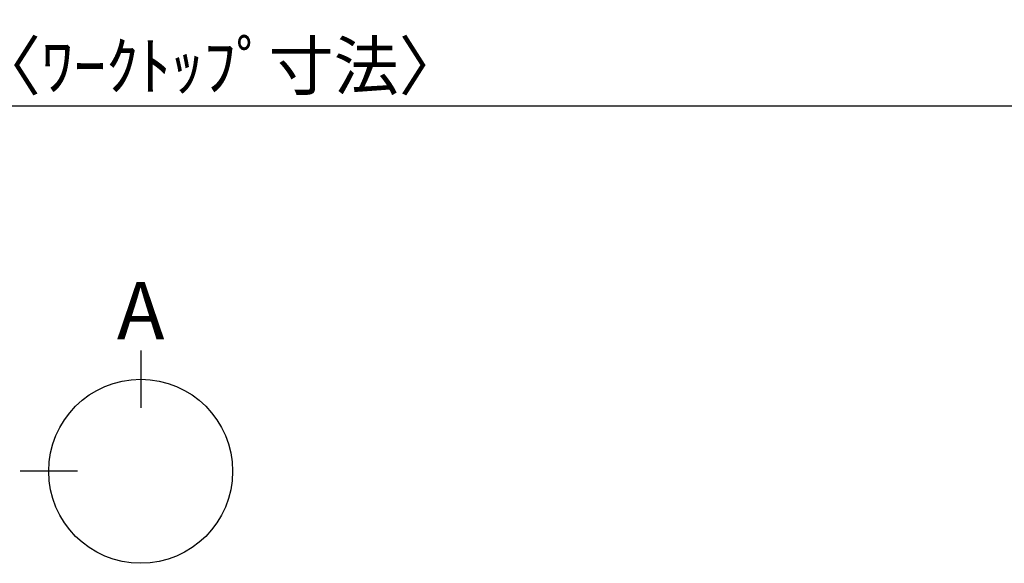
# Model space of a CAD drawing. Extents: x 0 to 26473, y -11045 to -2175.
# Drawn here: x 2367 to 3605, y -5610 to -4927 of the extents above; entities that cross this region are included whole.
import ezdxf

# ---------------------------------------------------------------- set-up
doc = ezdxf.new("R2010")
doc.units = 0
doc.header["$LTSCALE"] = 50
doc.header["$MEASUREMENT"] = 0
doc.layers.get('0').update_dxf_attribs({"linetype": 'CONTINUOUS'})
doc.layers.get('DEFPOINTS').update_dxf_attribs({"color": 146, "linetype": 'CONTINUOUS'})
doc.layers.add('166-寸法B', color=11, linetype='CONTINUOUS')
doc.styles.add('KH001', font='txt')
doc.dimstyles.new('KH1xx030', dxfattribs={"dimscale": 30, "dimtxt": 2, "dimasz": 0.6, "dimexe": 0.3, "dimexo": 1.2, "dimgap": 0.5, "dimtad": 3, "dimdec": 1, "dimdsep": 46, "dimlunit": 6, "dimtxsty": 'KH001', "dimblk": 'DOT', "dimcen": 1, "dimdle": 1, "dimclrd": 256, "dimclre": 256, "dimclrt": 256, "dimadec": 0, "dimazin": 0, "dimtfac": 1, "dimtdec": 1, "dimtix": 1, "dimtmove": 2, "dimatfit": 3, "dimldrblk": 'CLOSEDBLANK', "dimfxl": 1, "dimtolj": 1, "dimtzin": 0, "dimlwd": -1, "dimlwe": -1, "dimarcsym": 0})

# ---------------------------------------------------------------- blocks, each defined once
blk = doc.blocks.new('_Dot')
at = {"color": 0, "linetype": 'ByBlock', "lineweight": -2}
blk.add_line((-0.5, 0), (-1, 0), dxfattribs=at)
at = {"color": 0, "linetype": 'ByBlock', "const_width": 0.5}
blk.add_lwpolyline([(-0.25, 0, 1), (0.25, 0, 1)], format="xyb", close=True, dxfattribs=at)
blk = doc.blocks.new('*D33')
at = {"layer": '166-寸法B', "transparency": 16777216}
for p, q in [((1294.2, -4696.1), (1294.2, -5044.1)), ((3738.2, -4696.1), (3738.2, -5044.1)), ((3720.2, -5035.1), (1312.2, -5035.1))]:
    blk.add_line(p, q, dxfattribs=at)
at = {"layer": 'DEFPOINTS', "color": 0, "transparency": 16777216}
for p in [(1294.2, -4660.1), (3738.2, -4660.1), (1294.2, -5035.1)]:
    blk.add_point(p, dxfattribs=at)
at = {"layer": '166-寸法B', "transparency": 16777216, "xscale": 18, "yscale": 18, "zscale": 18, "rotation": 180}
blk.add_blockref('_Dot', (1294.2, -5035.1), dxfattribs=at)
at = {"layer": '166-寸法B', "transparency": 16777216, "xscale": 18, "yscale": 18, "zscale": 18}
blk.add_blockref('_Dot', (3738.2, -5035.1), dxfattribs=at)
at = {"layer": '166-寸法B', "transparency": 16777216, "insert": (2516.2, -4984.7), "char_height": 60, "attachment_point": 5, "style": 'KH001'}
blk.add_mtext('\\A1;2,444〈ﾜｰｸﾄｯﾌﾟ寸法〉', dxfattribs=at)
blk = doc.blocks.new('_ClosedBlank')
at = {"color": 0, "linetype": 'ByBlock', "lineweight": -2}
for p, q in [((-1, 0.167), (0, 0)), ((-1, 0.167), (-1, -0.167)), ((0, 0), (-1, -0.167))]:
    blk.add_line(p, q, dxfattribs=at)

msp = doc.modelspace()

# ---------------------------------------------------------------- linework, layer by layer
at = {"layer": '166-寸法B'}
for p, q in [((2518.86, -5342.58), (2518.86, -5414.58)), ((2439.18, -5494.25), (2367.18, -5494.25))]:
    msp.add_line(p, q, dxfattribs=at)
msp.add_circle((2518.86, -5494.25), 115.68, dxfattribs=at)

# ---------------------------------------------------------------- texts
at = {"layer": '166-寸法B', "insert": (2518.86, -5292.18), "char_height": 72, "attachment_point": 5, "style": 'KH001'}
msp.add_mtext('{\\fArial|b0|i0|c0|p32;A}', dxfattribs=at)

# ---------------------------------------------------------------- dimensions: what is measured, and where the dimension line sits
at = {"layer": '166-寸法B'}
dim = msp.add_linear_dim(base=(1294.15, -5035.06), p1=(3738.15, -4660.06), p2=(1294.15, -4660.06), text='<>〈ﾜｰｸﾄｯﾌﾟ寸法〉', dimstyle='KH1xx030', dxfattribs=at)
dim.commit()
dim.dimension.update_dxf_attribs({"geometry": '*D33', "text_midpoint": (2516.15, -4984.75)})

doc.saveas('drawing.dxf')
